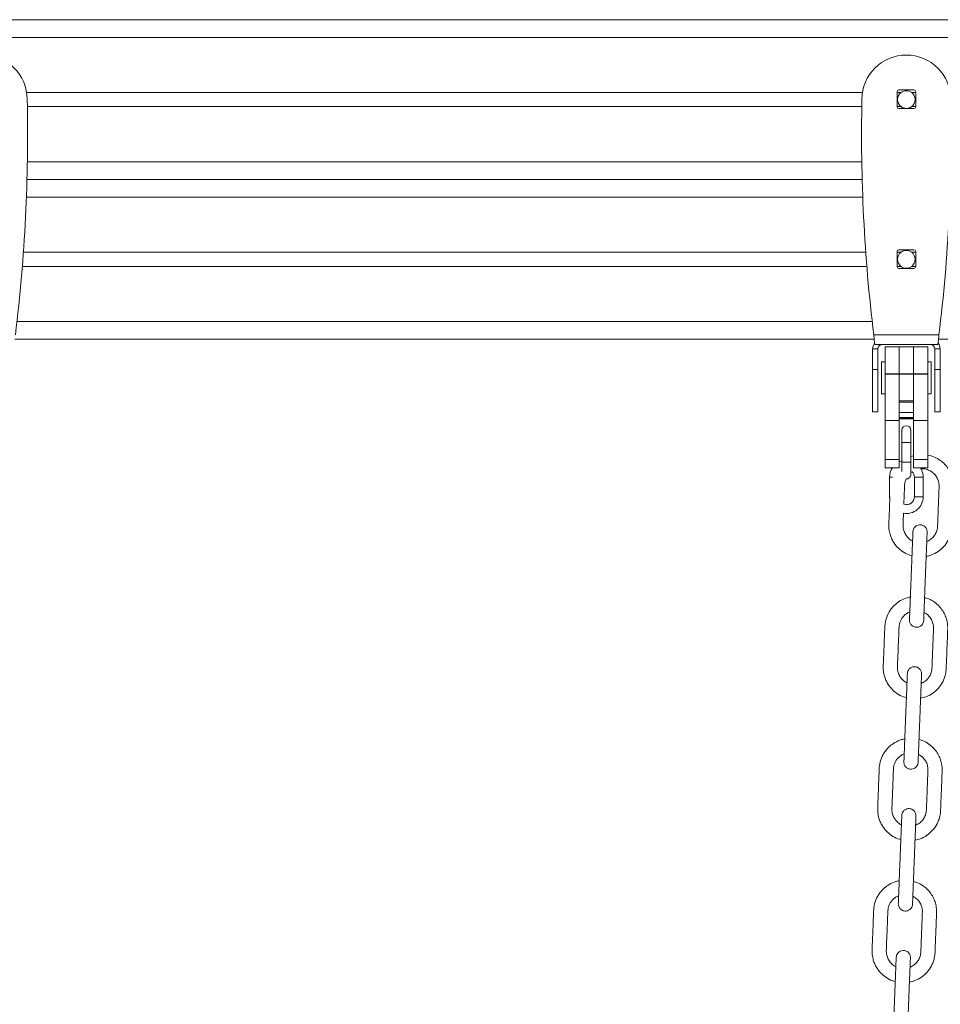
# Model space of a CAD drawing. Units: millimetres. Extents: x -173 to 16772, y 209 to 8222.
# Drawn here: x 4043 to 4561, y 7534 to 8088 of the extents above; entities that cross this region are included whole.
import ezdxf

# ---------------------------------------------------------------- set-up
doc = ezdxf.new("R2010")
doc.units = ezdxf.units.MM

msp = doc.modelspace()

# ---------------------------------------------------------------- linework, layer by layer
at = {"color": 7, "linetype": 'Continuous', "lineweight": 15}
for p, q in [((3313.77, 8088.33), (6181.7, 8088.33)), ((4046.53, 8047.33), (4517.15, 8047.33)), ((4536.59, 8039.22), (4536.59, 8047.72)), ((4536.59, 8047.33), (4538.84, 8047.33)), ((4537.59, 8048.72), (4546.09, 8048.72)), ((4544.84, 8047.33), (4547.09, 8047.33)), ((4547.09, 8047.72), (4547.09, 8039.22)), ((4046.92, 8039.33), (4516.76, 8039.33)), ((4536.59, 8039.33), (4538.84, 8039.33)), ((4546.09, 8038.22), (4537.59, 8038.22)), ((4544.84, 8039.33), (4547.09, 8039.33)), ((4046.71, 7998.33), (4516.97, 7998.33)), ((4044.68, 7957.33), (4518.99, 7957.33)), ((4536.59, 7949.22), (4536.59, 7957.72)), ((4536.59, 7957.33), (4538.84, 7957.33)), ((4537.59, 7958.72), (4546.09, 7958.72)), ((4544.84, 7957.33), (4547.09, 7957.33)), ((4547.09, 7957.72), (4547.09, 7949.22)), ((4044.08, 7949.33), (4519.6, 7949.33)), ((4536.59, 7949.33), (4538.84, 7949.33)), ((4544.84, 7949.33), (4547.09, 7949.33)), ((4546.09, 7948.22), (4537.59, 7948.22)), ((4523.5, 7910.83), (4560.18, 7910.83)), ((4039.96, 7908.33), (4523.72, 7908.33)), ((4524.21, 7905.33), (4559.46, 7905.33)), ((4559.96, 7908.33), (5273.72, 7908.33)), ((4525.84, 7902.83), (4522.84, 7902.83)), ((4522.84, 7891.33), (4522.84, 7902.83)), ((4525.84, 7891.33), (4525.84, 7902.83)), ((4537.84, 7904.08), (4529.84, 7904.08)), ((4529.84, 7904.08), (4529.84, 7888.73)), ((4545.84, 7904.08), (4537.84, 7904.08)), ((4537.84, 7904.08), (4537.84, 7888.73)), ((4553.84, 7904.08), (4545.84, 7904.08)), ((4545.84, 7904.08), (4545.84, 7888.73)), ((4553.84, 7904.08), (4553.84, 7888.73)), ((4557.84, 7902.83), (4560.84, 7902.83)), ((4557.84, 7891.33), (4557.84, 7902.83)), ((4560.84, 7891.33), (4560.84, 7902.83)), ((4529.84, 7895.58), (4527.84, 7895.58)), ((4527.84, 7886.58), (4527.84, 7895.58)), ((4555.84, 7895.58), (4553.84, 7895.58)), ((4555.84, 7895.58), (4555.84, 7877.58)), ((4522.84, 7891.33), (4525.84, 7891.33)), ((4522.84, 7867.33), (4522.84, 7891.33)), ((4525.84, 7867.33), (4525.84, 7891.33)), ((4537.84, 7888.73), (4529.84, 7888.73)), ((4529.84, 7888.73), (4529.84, 7888.7)), ((4537.84, 7888.7), (4529.84, 7888.7)), ((4529.84, 7888.7), (4529.84, 7862.48)), ((4537.84, 7888.73), (4537.84, 7888.7)), ((4545.84, 7888.73), (4537.84, 7888.73)), ((4545.84, 7888.7), (4537.84, 7888.7)), ((4537.84, 7888.7), (4537.84, 7873.55)), ((4553.84, 7888.73), (4545.84, 7888.73)), ((4545.84, 7888.73), (4545.84, 7888.7)), ((4553.84, 7888.7), (4545.84, 7888.7)), ((4545.84, 7888.7), (4545.84, 7873.55)), ((4553.84, 7888.73), (4553.84, 7888.7)), ((4553.84, 7888.7), (4553.84, 7862.48)), ((4560.84, 7891.33), (4557.84, 7891.33)), ((4557.84, 7867.33), (4557.84, 7891.33)), ((4560.84, 7867.33), (4560.84, 7891.33)), ((4527.84, 7877.58), (4527.84, 7886.58)), ((4527.84, 7877.58), (4529.84, 7877.58)), ((4553.84, 7877.58), (4555.84, 7877.58)), ((4537.84, 7873.55), (4537.84, 7862.48)), ((4545.84, 7873.55), (4537.84, 7873.55)), ((4545.84, 7872.92), (4537.84, 7872.92)), ((4545.84, 7873.55), (4545.84, 7862.48)), ((4522.84, 7867.33), (4525.84, 7867.33)), ((4545.84, 7867.04), (4537.84, 7867.04)), ((4560.84, 7867.33), (4557.84, 7867.33)), ((4537.84, 7862.48), (4529.84, 7862.48)), ((4529.84, 7862.48), (4529.84, 7840.48)), ((4545.84, 7864.29), (4537.84, 7864.29)), ((4545.84, 7863.73), (4537.84, 7863.73)), ((4537.84, 7863.49), (4545.84, 7863.49)), ((4537.84, 7862.48), (4537.84, 7840.48)), ((4553.84, 7862.48), (4545.84, 7862.48)), ((4545.84, 7862.48), (4545.84, 7840.48)), ((4553.84, 7862.48), (4553.84, 7840.48)), ((4539.34, 7857.1), (4539.34, 7850.1)), ((4544.34, 7850.1), (4544.34, 7857.1)), ((4539.34, 7850.1), (4539.34, 7839.1)), ((4544.34, 7839.1), (4544.34, 7850.1)), ((4537.84, 7840.48), (4529.84, 7840.48)), ((4529.84, 7840.48), (4529.84, 7835.92)), ((4537.84, 7840.48), (4537.84, 7835.92)), ((4539.34, 7839.1), (4539.34, 7833.8)), ((4544.34, 7832.1), (4544.34, 7839.1)), ((4553.84, 7840.48), (4545.84, 7840.48)), ((4545.84, 7840.48), (4545.84, 7835.92)), ((4553.84, 7840.48), (4553.84, 7835.92)), ((4529.84, 7835.92), (4537.84, 7835.92)), ((4545.84, 7835.92), (4553.84, 7835.92)), ((4532.34, 7830.59), (4532.34, 7819.59)), ((4546.34, 7830.59), (4546.34, 7819.59)), ((4551.34, 7819.59), (4551.34, 7830.59)), ((4542.91, 7754.32), (4543.77, 7754.66)), ((4539.77, 7674.38), (4540.63, 7674.72)), ((4536.63, 7594.44), (4537.49, 7594.78)), ((4536.63, 7594.44), (4537.49, 7594.78))]:
    msp.add_line(p, q, dxfattribs=at)
at = {"color": 8, "linetype": 'Continuous', "lineweight": 15}
for p, q in [((3398.02, 8078.33), (6124.98, 8078.33)), ((4046.93, 8008.33), (4516.75, 8008.33)), ((4046.38, 7988.33), (4517.29, 7988.33)), ((4041.06, 7918.33), (4522.61, 7918.33)), ((4544.34, 7850.1), (4539.34, 7850.1)), ((4544.34, 7839.1), (4539.34, 7839.1)), ((4532.34, 7830.59), (4534.03, 7830.59)), ((4551.34, 7830.59), (4546.34, 7830.59)), ((4532.34, 7819.59), (4532.66, 7819.59)), ((4551.34, 7819.59), (4546.34, 7819.59))]:
    msp.add_line(p, q, dxfattribs=at)
at = {"color": 7, "linetype": 'Continuous', "lineweight": 15, "flags": 128}
for points in [[(4539.34, 7839.76), (4538.2, 7839.37), (4537.84, 7839.21)], [(4532.34, 7819.59), (4532.52, 7817.74), (4532.54, 7817.63)]]:
    msp.add_lwpolyline(points, dxfattribs=at)
at = {"color": 7, "linetype": 'Continuous', "lineweight": 15}
for centre, radius, start, end in [((4021.84, 8043.42), 25, 0, 180), ((4541.84, 8043.42), 25, 0, 180), ((3119.88, 8023.54), 927.18, 353.01757, 1.22887), ((5443.8, 8023.54), 927.18, 178.77113, 186.98243), ((4537.59, 8047.72), 1, 90, 180), ((4541.84, 8043.33), 5, 126.8699, 233.1301), ((4541.84, 8043.33), 5, 53.1301, 126.8699), ((4541.84, 8043.33), 5, 306.8699, 53.1301), ((4546.09, 8047.72), 1, 0, 90), ((3639.88, 8023.54), 927.18, 353.01757, 1.22887), ((4537.59, 8039.22), 1, 180, 270), ((4541.84, 8043.33), 5, 233.1301, 306.8699), ((4546.09, 8039.22), 1, 270, 0), ((4537.59, 7957.72), 1, 90, 180), ((4541.84, 7953.33), 5, 126.8699, 233.1301), ((4541.84, 7953.33), 5, 53.1301, 126.8699), ((4541.84, 7953.33), 5, 306.8699, 53.1301), ((4546.09, 7957.72), 1, 0, 90), ((4537.59, 7949.22), 1, 180, 270), ((4541.84, 7953.33), 5, 233.1301, 306.8699), ((4546.09, 7949.22), 1, 270, 0), ((4528.34, 7902.83), 5.5, 143.609, 180), ((4528.34, 7902.83), 2.5, 90, 180), ((4555.34, 7902.83), 2.5, 0, 90), ((4555.34, 7902.83), 5.5, 0, 36.3172), ((4541.84, 7857.1), 2.5, 0, 180), ((4541.84, 7830.59), 9.5, 145.9241, 180), ((4541.84, 7830.59), 4.5, 0, 42.8324), ((4541.84, 7830.59), 9.5, 0, 30.6169), ((4541.84, 7832.1), 2.5, 265.4688, 0), ((4541.84, 7819.59), 9.5, 260.0988, 0), ((4541.84, 7819.59), 4.5, 251.4221, 0)]:
    msp.add_arc(centre, radius, start, end, dxfattribs=at)
for points, knots in [([(4523.5, 7910.83), (4523.56, 7910.11), (4523.68, 7908.66), (4523.86, 7906.85), (4524.04, 7905.57), (4524.15, 7905.41), (4524.21, 7905.33)], [0, 0, 0, 0, 0.249999, 0.499998, 0.750001, 1, 1, 1, 1]), ([(4559.46, 7905.33), (4559.52, 7905.41), (4559.64, 7905.57), (4559.82, 7906.85), (4560, 7908.66), (4560.12, 7910.11), (4560.18, 7910.83)], [0, 0, 0, 0, 0.249999, 0.500004, 0.750001, 1, 1, 1, 1]), ([(4523.99, 7906.03), (4523.95, 7906.3), (4523.86, 7906.83), (4523.77, 7907.82), (4523.72, 7908.33)], [0, 0, 0, 0, 0.492999, 1, 1, 1, 1]), ([(4559.96, 7908.33), (4559.91, 7907.82), (4559.82, 7906.83), (4559.73, 7906.29), (4559.68, 7906.02)], [0, 0, 0, 0, 0.5035542, 1, 1, 1, 1]), ([(4545.84, 7842.7), (4545.33, 7842.59), (4544.81, 7842.48), (4544.35, 7842.24), (4544.34, 7842.23)], [0, 0, 0, 0, 0.983421, 1, 1, 1, 1]), ([(4553.01, 7786.02), (4554.02, 7786.23), (4556.4, 7786.71), (4559.83, 7788.61), (4563.07, 7791.43), (4565.15, 7794.45), (4566.37, 7797.2), (4567.14, 7799.76), (4567.43, 7802.56), (4567.5, 7805.53), (4567.67, 7809.34), (4567.85, 7814.06), (4568.05, 7819.52), (4568.24, 7823.55), (4568.31, 7826.33), (4568.16, 7828.01), (4567.77, 7830.1), (4566.97, 7832.56), (4565.54, 7835.3), (4563.51, 7837.91), (4560.86, 7840.21), (4557.62, 7842.09), (4555.15, 7842.73), (4553.88, 7843.05)], [0, 0, 0, 0, 0.043113, 0.102164, 0.162072, 0.223004, 0.254995, 0.288448, 0.334926, 0.37317, 0.413542, 0.495436, 0.572213, 0.643663, 0.665447, 0.689316, 0.714497, 0.754711, 0.797872, 0.843985, 0.893043, 0.945049, 1, 1, 1, 1]), ([(4544.21, 7832.97), (4544.26, 7833.03), (4544.52, 7833.31), (4544.86, 7833.49), (4545.13, 7833.65)], [0, 0, 0, 0, 0.197337, 1, 1, 1, 1]), ([(4549.87, 7835.34), (4550.44, 7835.35), (4551.52, 7835.38), (4553.4, 7835.01), (4555.19, 7834.28), (4556.67, 7833.25), (4557.66, 7832.32), (4558.68, 7831.11), (4559.68, 7829.31), (4560.31, 7826.98), (4560.26, 7824.47), (4560.14, 7821.89), (4560.04, 7819.07), (4559.92, 7816.18), (4559.81, 7813.22), (4559.69, 7810.18), (4559.57, 7807.17), (4559.45, 7804.38), (4559.4, 7801.76), (4558.7, 7799.4), (4557.42, 7797.27), (4555.64, 7795.46), (4554.11, 7794.71), (4553.34, 7794.34)], [0, 0, 0, 0, 0.034276, 0.064905, 0.11476, 0.149591, 0.173066, 0.196423, 0.245007, 0.296188, 0.339242, 0.395677, 0.452324, 0.509187, 0.570077, 0.631207, 0.69215, 0.751645, 0.79999, 0.849675, 0.897875, 0.94848, 1, 1, 1, 1]), ([(4540.43, 7815.41), (4540.44, 7815.69), (4540.52, 7817.57), (4540.62, 7820.11), (4540.73, 7823.07), (4540.81, 7825.04), (4540.87, 7826.91), (4541.19, 7828.44), (4541.58, 7829.29), (4541.74, 7829.64)], [0, 0, 0, 0, 0.057698, 0.393062, 0.530532, 0.676887, 0.805056, 0.921214, 1, 1, 1, 1]), ([(4532.55, 7818.69), (4532.53, 7818.1), (4532.45, 7816.05), (4532.31, 7812.58), (4532.16, 7808.3), (4531.98, 7804.9), (4531.96, 7802.34), (4532.14, 7800.63), (4532.53, 7798.73), (4533.19, 7796.7), (4534.49, 7794.01), (4536.57, 7791.16), (4539.71, 7788.54), (4542.57, 7786.89), (4544.46, 7786.48), (4545.02, 7786.36)], [0, 0, 0, 0, 0.046124, 0.159988, 0.271374, 0.380125, 0.425899, 0.47088, 0.514495, 0.577314, 0.63705, 0.747072, 0.849031, 0.955915, 1, 1, 1, 1]), ([(4545.35, 7794.69), (4545.18, 7794.75), (4544.25, 7795.1), (4542.86, 7796.31), (4541.29, 7798.21), (4540.43, 7800.14), (4540.05, 7801.81), (4539.93, 7803.21), (4540.02, 7804.8), (4540.1, 7807.21), (4540.18, 7809.08), (4540.23, 7810.34)], [0, 0, 0, 0, 0.028928, 0.167475, 0.303792, 0.445382, 0.518322, 0.59243, 0.68317, 0.787153, 1, 1, 1, 1]), ([(4545.55, 7799.93), (4545.55, 7799.87), (4545.54, 7799.75), (4545.51, 7798.87), (4545.46, 7797.62), (4545.4, 7796.07), (4545.33, 7794.35), (4545.24, 7792.07), (4545.13, 7789.26), (4545.01, 7786.05), (4544.89, 7783.12), (4544.78, 7780.25), (4544.65, 7777.04), (4544.51, 7773.45), (4544.34, 7769.14), (4544.19, 7765.4), (4544.07, 7762.2), (4543.98, 7759.89), (4543.89, 7757.55), (4543.8, 7755.28), (4543.72, 7753.24), (4543.65, 7751.58), (4543.61, 7750.42), (4543.6, 7750.26), (4543.6, 7750.18)], [0, 0, 0, 0, 0.044522, 0.086543, 0.126064, 0.163081, 0.197597, 0.229606, 0.285977, 0.332632, 0.37648, 0.420488, 0.464668, 0.523831, 0.585367, 0.662423, 0.69589, 0.73185, 0.770305, 0.811259, 0.854702, 0.900646, 0.949076, 1, 1, 1, 1]), ([(4553.55, 7799.61), (4553.53, 7799.96), (4553.51, 7800.61), (4553.18, 7801.5), (4552.74, 7802.22), (4552.1, 7802.91), (4551.28, 7803.42), (4550.26, 7803.75), (4549.07, 7803.82), (4547.9, 7803.48), (4546.93, 7802.85), (4546.24, 7802.1), (4545.71, 7801.1), (4545.6, 7800.33), (4545.55, 7799.93)], [0, 0, 0, 0, 0.081909, 0.156441, 0.223512, 0.283162, 0.379865, 0.450699, 0.540258, 0.661408, 0.734158, 0.814837, 0.903476, 1, 1, 1, 1]), ([(4551.59, 7749.87), (4551.59, 7749.93), (4551.6, 7750.05), (4551.63, 7750.93), (4551.68, 7752.18), (4551.74, 7753.73), (4551.81, 7755.45), (4551.9, 7757.73), (4552.01, 7760.54), (4552.14, 7763.75), (4552.25, 7766.68), (4552.36, 7769.55), (4552.49, 7772.76), (4552.63, 7776.35), (4552.8, 7780.66), (4552.95, 7784.4), (4553.07, 7787.6), (4553.16, 7789.91), (4553.26, 7792.25), (4553.35, 7794.51), (4553.43, 7796.56), (4553.49, 7798.22), (4553.54, 7799.38), (4553.54, 7799.54), (4553.55, 7799.61)], [0, 0, 0, 0, 0.044522, 0.086544, 0.126063, 0.163083, 0.197596, 0.229605, 0.285979, 0.332634, 0.376479, 0.420491, 0.464667, 0.523833, 0.585366, 0.662425, 0.695892, 0.731852, 0.770304, 0.811258, 0.854704, 0.900645, 0.949077, 1, 1, 1, 1]), ([(4544.1, 7763.08), (4543.85, 7763.04), (4542.86, 7762.89), (4540.64, 7762.16), (4537.76, 7760.72), (4535.09, 7758.56), (4533.21, 7756.4), (4531.49, 7753.71), (4530.03, 7750.16), (4529.65, 7745.73), (4529.53, 7741.32), (4529.34, 7737), (4529.17, 7732.64), (4529.02, 7728.36), (4528.84, 7724.96), (4528.82, 7722.41), (4529, 7720.69), (4529.39, 7718.79), (4530.05, 7716.76), (4531.35, 7714.07), (4533.43, 7711.23), (4536.57, 7708.6), (4539.43, 7706.95), (4541.32, 7706.54), (4541.88, 7706.42)], [0, 0, 0, 0, 0.011232, 0.042798, 0.099762, 0.148645, 0.189437, 0.222216, 0.285424, 0.352017, 0.411673, 0.475251, 0.53789, 0.599166, 0.658989, 0.684174, 0.70892, 0.732912, 0.767471, 0.800331, 0.860854, 0.916946, 0.975748, 1, 1, 1, 1]), ([(4549.87, 7706.08), (4550.88, 7706.29), (4553.26, 7706.77), (4556.68, 7708.67), (4559.93, 7711.49), (4562.01, 7714.51), (4563.23, 7717.26), (4564, 7719.82), (4564.29, 7722.62), (4564.36, 7725.59), (4564.53, 7729.4), (4564.71, 7734.12), (4564.91, 7739.58), (4565.1, 7743.61), (4565.16, 7746.39), (4565.02, 7748.07), (4564.63, 7750.16), (4563.83, 7752.62), (4562.4, 7755.36), (4560.37, 7757.97), (4557.72, 7760.26), (4554.91, 7761.95), (4552.9, 7762.48), (4552.09, 7762.7)], [0, 0, 0, 0, 0.0439907, 0.1042359, 0.1653635, 0.2275265, 0.2601671, 0.2943013, 0.3417186, 0.3807384, 0.4219282, 0.5054872, 0.5838169, 0.6567195, 0.6789417, 0.7032948, 0.728987, 0.7700149, 0.8140532, 0.8610987, 0.9111547, 0.9642177, 1, 1, 1, 1]), ([(4542.2, 7714.76), (4542.04, 7714.82), (4541.11, 7715.16), (4539.72, 7716.37), (4538.14, 7718.27), (4537.29, 7720.2), (4536.91, 7721.87), (4536.79, 7723.27), (4536.88, 7724.86), (4536.98, 7727.64), (4537.14, 7731.48), (4537.32, 7736.3), (4537.48, 7740.17), (4537.59, 7743.13), (4537.67, 7745.1), (4537.73, 7746.98), (4538.12, 7748.7), (4538.81, 7750.33), (4539.84, 7751.88), (4541.2, 7753.28), (4542.33, 7753.97), (4542.91, 7754.32)], [0, 0, 0, 0, 0.0117685, 0.0681081, 0.1235373, 0.1811188, 0.2107797, 0.2409152, 0.2778087, 0.3200982, 0.4318106, 0.5419918, 0.6524299, 0.6977055, 0.745902, 0.7881036, 0.8263543, 0.8666713, 0.9090494, 0.9534916, 1, 1, 1, 1]), ([(4543.6, 7750.18), (4543.61, 7749.84), (4543.64, 7749.18), (4543.96, 7748.3), (4544.4, 7747.58), (4545.04, 7746.89), (4545.86, 7746.38), (4546.89, 7746.05), (4548.08, 7745.98), (4549.24, 7746.32), (4550.21, 7746.95), (4550.9, 7747.7), (4551.44, 7748.7), (4551.54, 7749.47), (4551.59, 7749.87)], [0, 0, 0, 0, 0.081909, 0.156444, 0.223517, 0.283167, 0.379873, 0.450697, 0.540257, 0.661411, 0.734152, 0.814833, 0.903492, 1, 1, 1, 1]), ([(4551.77, 7754.35), (4551.92, 7754.29), (4552.62, 7754.02), (4553.53, 7753.3), (4554.52, 7752.39), (4555.54, 7751.17), (4556.54, 7749.37), (4557.17, 7747.04), (4557.12, 7744.53), (4557, 7741.95), (4556.9, 7739.13), (4556.78, 7736.24), (4556.67, 7733.28), (4556.55, 7730.25), (4556.43, 7727.23), (4556.31, 7724.44), (4556.26, 7721.82), (4555.55, 7719.46), (4554.28, 7717.33), (4552.5, 7715.52), (4550.97, 7714.77), (4550.2, 7714.4)], [0, 0, 0, 0, 0.011289, 0.050194, 0.076405, 0.102492, 0.156755, 0.213925, 0.262005, 0.325038, 0.388311, 0.45182, 0.519822, 0.588103, 0.656169, 0.722618, 0.776613, 0.832107, 0.885941, 0.942461, 1, 1, 1, 1]), ([(4550.4, 7719.68), (4550.39, 7720.02), (4550.37, 7720.68), (4550.04, 7721.56), (4549.6, 7722.28), (4548.96, 7722.97), (4548.14, 7723.48), (4547.11, 7723.81), (4545.93, 7723.88), (4544.76, 7723.54), (4543.79, 7722.91), (4543.1, 7722.16), (4542.56, 7721.16), (4542.46, 7720.39), (4542.41, 7719.99)], [0, 0, 0, 0, 0.0819086, 0.1564603, 0.2235433, 0.2831797, 0.3798853, 0.4507267, 0.5402669, 0.6614202, 0.7341713, 0.8148515, 0.9034931, 1, 1, 1, 1]), ([(4542.41, 7719.99), (4542.41, 7719.93), (4542.4, 7719.81), (4542.37, 7718.93), (4542.32, 7717.68), (4542.26, 7716.13), (4542.19, 7714.41), (4542.1, 7712.13), (4541.99, 7709.32), (4541.87, 7706.11), (4541.75, 7703.18), (4541.64, 7700.31), (4541.51, 7697.1), (4541.37, 7693.51), (4541.2, 7689.2), (4541.05, 7685.46), (4540.93, 7682.26), (4540.84, 7679.95), (4540.75, 7677.61), (4540.66, 7675.35), (4540.58, 7673.3), (4540.51, 7671.64), (4540.47, 7670.48), (4540.46, 7670.32), (4540.46, 7670.25)], [0, 0, 0, 0, 0.044522, 0.086544, 0.126065, 0.163083, 0.197595, 0.229608, 0.285979, 0.332634, 0.376478, 0.42049, 0.464668, 0.523833, 0.585367, 0.662424, 0.695892, 0.731851, 0.770305, 0.811258, 0.854703, 0.900645, 0.949077, 1, 1, 1, 1]), ([(4548.45, 7669.93), (4548.45, 7669.99), (4548.46, 7670.11), (4548.49, 7670.99), (4548.54, 7672.25), (4548.6, 7673.79), (4548.67, 7675.51), (4548.76, 7677.8), (4548.87, 7680.6), (4549, 7683.81), (4549.11, 7686.74), (4549.22, 7689.61), (4549.35, 7692.82), (4549.49, 7696.41), (4549.66, 7700.72), (4549.81, 7704.46), (4549.93, 7707.66), (4550.02, 7709.97), (4550.12, 7712.31), (4550.2, 7714.58), (4550.28, 7716.62), (4550.35, 7718.28), (4550.4, 7719.44), (4550.4, 7719.6), (4550.4, 7719.68)], [0, 0, 0, 0, 0.044522, 0.086543, 0.126064, 0.163082, 0.197596, 0.229607, 0.285978, 0.332633, 0.376479, 0.420489, 0.464667, 0.523832, 0.585368, 0.662424, 0.695891, 0.731851, 0.770306, 0.811257, 0.854703, 0.900646, 0.949077, 1, 1, 1, 1]), ([(4540.96, 7683.14), (4540.7, 7683.1), (4539.72, 7682.95), (4537.5, 7682.22), (4534.62, 7680.78), (4531.95, 7678.62), (4530.07, 7676.46), (4528.35, 7673.77), (4526.89, 7670.22), (4526.51, 7665.79), (4526.38, 7661.38), (4526.2, 7657.06), (4526.03, 7652.7), (4525.88, 7648.42), (4525.7, 7645.03), (4525.68, 7642.47), (4525.86, 7640.75), (4526.25, 7638.85), (4526.91, 7636.82), (4528.21, 7634.14), (4530.29, 7631.29), (4533.43, 7628.66), (4536.29, 7627.01), (4538.18, 7626.6), (4538.74, 7626.48)], [0, 0, 0, 0, 0.011228, 0.042795, 0.099759, 0.148641, 0.189435, 0.222213, 0.285423, 0.352017, 0.411673, 0.475248, 0.537888, 0.599165, 0.658991, 0.684172, 0.708919, 0.732912, 0.767471, 0.800332, 0.860858, 0.916949, 0.975748, 1, 1, 1, 1]), ([(4546.73, 7626.14), (4547.74, 7626.35), (4550.12, 7626.83), (4553.54, 7628.73), (4556.79, 7631.55), (4558.87, 7634.58), (4560.09, 7637.32), (4560.86, 7639.88), (4561.15, 7642.68), (4561.22, 7645.65), (4561.39, 7649.46), (4561.57, 7654.18), (4561.77, 7659.64), (4561.96, 7663.67), (4562.02, 7666.46), (4561.88, 7668.13), (4561.49, 7670.22), (4560.69, 7672.69), (4559.26, 7675.42), (4557.23, 7678.03), (4554.57, 7680.32), (4551.76, 7682.01), (4549.76, 7682.54), (4548.95, 7682.76)], [0, 0, 0, 0, 0.043991, 0.104237, 0.16536, 0.227527, 0.260166, 0.294299, 0.341719, 0.38074, 0.421928, 0.505486, 0.583819, 0.656719, 0.678944, 0.703296, 0.728988, 0.770017, 0.814054, 0.861102, 0.911157, 0.964217, 1, 1, 1, 1]), ([(4539.06, 7634.82), (4538.9, 7634.88), (4537.97, 7635.22), (4536.58, 7636.44), (4535, 7638.33), (4534.15, 7640.26), (4533.77, 7641.93), (4533.65, 7643.34), (4533.74, 7644.93), (4533.84, 7647.7), (4534, 7651.54), (4534.18, 7656.37), (4534.34, 7660.23), (4534.45, 7663.19), (4534.53, 7665.16), (4534.58, 7667.04), (4534.98, 7668.76), (4535.66, 7670.39), (4536.69, 7671.94), (4538.05, 7673.35), (4539.19, 7674.03), (4539.77, 7674.38)], [0, 0, 0, 0, 0.011769, 0.068108, 0.123541, 0.181117, 0.21078, 0.240915, 0.277811, 0.320097, 0.431813, 0.541996, 0.652432, 0.697705, 0.745901, 0.788105, 0.826357, 0.866672, 0.90905, 0.953496, 1, 1, 1, 1]), ([(4548.63, 7674.41), (4548.78, 7674.35), (4549.48, 7674.08), (4550.39, 7673.36), (4551.38, 7672.45), (4552.4, 7671.23), (4553.4, 7669.43), (4554.03, 7667.11), (4553.98, 7664.6), (4553.86, 7662.01), (4553.76, 7659.19), (4553.64, 7656.3), (4553.53, 7653.34), (4553.41, 7650.31), (4553.29, 7647.3), (4553.17, 7644.5), (4553.11, 7641.88), (4552.41, 7639.52), (4551.14, 7637.4), (4549.36, 7635.58), (4547.83, 7634.83), (4547.06, 7634.46)], [0, 0, 0, 0, 0.01129, 0.050193, 0.076407, 0.102494, 0.156756, 0.213923, 0.262006, 0.325039, 0.388307, 0.451816, 0.519823, 0.588101, 0.656168, 0.722617, 0.776613, 0.832105, 0.885939, 0.94246, 1, 1, 1, 1]), ([(4540.46, 7670.25), (4540.47, 7669.9), (4540.49, 7669.25), (4540.82, 7668.36), (4541.26, 7667.64), (4541.9, 7666.96), (4542.72, 7666.44), (4543.75, 7666.11), (4544.94, 7666.04), (4546.1, 7666.38), (4547.07, 7667.01), (4547.76, 7667.76), (4548.3, 7668.76), (4548.4, 7669.53), (4548.45, 7669.93)], [0, 0, 0, 0, 0.081918, 0.156457, 0.22353, 0.283173, 0.379878, 0.450716, 0.540275, 0.661409, 0.73416, 0.81484, 0.903481, 1, 1, 1, 1]), ([(4547.26, 7639.74), (4547.25, 7640.08), (4547.23, 7640.74), (4546.9, 7641.63), (4546.46, 7642.35), (4545.82, 7643.03), (4545, 7643.54), (4543.97, 7643.87), (4542.78, 7643.94), (4541.62, 7643.6), (4540.65, 7642.97), (4539.96, 7642.22), (4539.42, 7641.23), (4539.32, 7640.45), (4539.27, 7640.05)], [0, 0, 0, 0, 0.081917, 0.156457, 0.223529, 0.283172, 0.379877, 0.450715, 0.540274, 0.661426, 0.73416, 0.81484, 0.903481, 1, 1, 1, 1]), ([(4539.27, 7640.05), (4539.27, 7639.99), (4539.26, 7639.87), (4539.23, 7638.99), (4539.18, 7637.74), (4539.12, 7636.19), (4539.05, 7634.47), (4538.96, 7632.19), (4538.85, 7629.38), (4538.72, 7626.17), (4538.61, 7623.24), (4538.5, 7620.37), (4538.37, 7617.16), (4538.23, 7613.57), (4538.06, 7609.26), (4537.91, 7605.52), (4537.79, 7602.33), (4537.7, 7600.01), (4537.6, 7597.67), (4537.52, 7595.41), (4537.44, 7593.36), (4537.37, 7591.7), (4537.32, 7590.54), (4537.32, 7590.39), (4537.32, 7590.31)], [0, 0, 0, 0, 0.044522, 0.086543, 0.126064, 0.163082, 0.197596, 0.229607, 0.285978, 0.332633, 0.376479, 0.420489, 0.464667, 0.523832, 0.585368, 0.662424, 0.695891, 0.731851, 0.770306, 0.811258, 0.854703, 0.900645, 0.949076, 1, 1, 1, 1]), ([(4545.31, 7589.99), (4545.31, 7590.05), (4545.32, 7590.17), (4545.35, 7591.05), (4545.4, 7592.31), (4545.46, 7593.85), (4545.53, 7595.57), (4545.62, 7597.86), (4545.73, 7600.67), (4545.85, 7603.87), (4545.97, 7606.8), (4546.08, 7609.68), (4546.21, 7612.88), (4546.35, 7616.47), (4546.52, 7620.78), (4546.67, 7624.52), (4546.79, 7627.72), (4546.88, 7630.03), (4546.97, 7632.37), (4547.06, 7634.64), (4547.14, 7636.69), (4547.21, 7638.34), (4547.25, 7639.51), (4547.26, 7639.66), (4547.26, 7639.74)], [0, 0, 0, 0, 0.044522, 0.086543, 0.126064, 0.163083, 0.197597, 0.229606, 0.285979, 0.332634, 0.376478, 0.42049, 0.464668, 0.523833, 0.585367, 0.662424, 0.695892, 0.731851, 0.770305, 0.811258, 0.854703, 0.900645, 0.949077, 1, 1, 1, 1]), ([(4537.82, 7603.2), (4537.56, 7603.16), (4536.58, 7603.01), (4534.36, 7602.28), (4531.48, 7600.85), (4528.81, 7598.68), (4526.93, 7596.52), (4525.21, 7593.84), (4523.75, 7590.28), (4523.37, 7585.86), (4523.24, 7581.45), (4523.06, 7577.12), (4522.89, 7572.76), (4522.73, 7568.49), (4522.56, 7565.09), (4522.53, 7562.53), (4522.72, 7560.82), (4523.11, 7558.91), (4523.77, 7556.88), (4525.07, 7554.2), (4527.14, 7551.35), (4530.29, 7548.72), (4533.15, 7547.07), (4535.04, 7546.66), (4535.6, 7546.55)], [0, 0, 0, 0, 0.011228, 0.042798, 0.099762, 0.148645, 0.189435, 0.222215, 0.285424, 0.352017, 0.411673, 0.47525, 0.537889, 0.599165, 0.658991, 0.684173, 0.708921, 0.732912, 0.767471, 0.800332, 0.860857, 0.916947, 0.975748, 1, 1, 1, 1]), ([(4537.82, 7603.2), (4537.56, 7603.16), (4536.58, 7603.01), (4534.36, 7602.28), (4531.48, 7600.85), (4528.81, 7598.68), (4526.93, 7596.52), (4525.21, 7593.84), (4523.75, 7590.28), (4523.37, 7585.86), (4523.24, 7581.45), (4523.06, 7577.12), (4522.89, 7572.76), (4522.73, 7568.49), (4522.56, 7565.09), (4522.53, 7562.53), (4522.72, 7560.82), (4523.11, 7558.91), (4523.77, 7556.88), (4525.07, 7554.2), (4527.14, 7551.35), (4530.29, 7548.72), (4533.15, 7547.07), (4535.04, 7546.66), (4535.6, 7546.55)], [0, 0, 0, 0, 0.011228, 0.042798, 0.099762, 0.148645, 0.189435, 0.222215, 0.285424, 0.352017, 0.411673, 0.47525, 0.537889, 0.599165, 0.658991, 0.684173, 0.708921, 0.732912, 0.767471, 0.800332, 0.860857, 0.916947, 0.975748, 1, 1, 1, 1]), ([(4543.59, 7546.21), (4544.6, 7546.41), (4546.98, 7546.9), (4550.4, 7548.79), (4553.65, 7551.61), (4555.73, 7554.64), (4556.95, 7557.39), (4557.72, 7559.94), (4558.01, 7562.75), (4558.08, 7565.71), (4558.24, 7569.52), (4558.43, 7574.24), (4558.63, 7579.7), (4558.82, 7583.74), (4558.88, 7586.52), (4558.73, 7588.2), (4558.35, 7590.28), (4557.55, 7592.75), (4556.12, 7595.48), (4554.09, 7598.1), (4551.43, 7600.38), (4548.62, 7602.07), (4546.62, 7602.61), (4545.81, 7602.82)], [0, 0, 0, 0, 0.043991, 0.104236, 0.165362, 0.227529, 0.260168, 0.294301, 0.34172, 0.380739, 0.421928, 0.505486, 0.583818, 0.656718, 0.678942, 0.703294, 0.728987, 0.770014, 0.814054, 0.861099, 0.911154, 0.964214, 1, 1, 1, 1]), ([(4543.59, 7546.21), (4544.6, 7546.41), (4546.98, 7546.9), (4550.4, 7548.79), (4553.65, 7551.61), (4555.73, 7554.64), (4556.95, 7557.39), (4557.72, 7559.94), (4558.01, 7562.75), (4558.08, 7565.71), (4558.24, 7569.52), (4558.43, 7574.24), (4558.63, 7579.7), (4558.82, 7583.74), (4558.88, 7586.52), (4558.73, 7588.2), (4558.35, 7590.28), (4557.55, 7592.75), (4556.12, 7595.48), (4554.09, 7598.1), (4551.43, 7600.38), (4548.62, 7602.07), (4546.62, 7602.61), (4545.81, 7602.82)], [0, 0, 0, 0, 0.043991, 0.104236, 0.165362, 0.227529, 0.260168, 0.294301, 0.34172, 0.380739, 0.421928, 0.505486, 0.583818, 0.656718, 0.678942, 0.703294, 0.728987, 0.770014, 0.814054, 0.861099, 0.911154, 0.964214, 1, 1, 1, 1]), ([(4535.92, 7554.88), (4535.76, 7554.94), (4534.83, 7555.28), (4533.43, 7556.5), (4531.86, 7558.4), (4531.01, 7560.32), (4530.63, 7561.99), (4530.51, 7563.4), (4530.6, 7564.99), (4530.69, 7567.76), (4530.85, 7571.6), (4531.04, 7576.43), (4531.19, 7580.29), (4531.31, 7583.25), (4531.39, 7585.22), (4531.44, 7587.1), (4531.84, 7588.82), (4532.52, 7590.45), (4533.55, 7592), (4534.91, 7593.41), (4536.05, 7594.09), (4536.63, 7594.44)], [0, 0, 0, 0, 0.011762, 0.068104, 0.123535, 0.181116, 0.210777, 0.240913, 0.277807, 0.320096, 0.431812, 0.541993, 0.652432, 0.697705, 0.745902, 0.788106, 0.826358, 0.86667, 0.909051, 0.953491, 1, 1, 1, 1]), ([(4535.92, 7554.88), (4535.76, 7554.94), (4534.83, 7555.28), (4533.43, 7556.5), (4531.86, 7558.4), (4531.01, 7560.32), (4530.63, 7561.99), (4530.51, 7563.4), (4530.6, 7564.99), (4530.69, 7567.76), (4530.85, 7571.6), (4531.04, 7576.43), (4531.19, 7580.29), (4531.31, 7583.25), (4531.39, 7585.22), (4531.44, 7587.1), (4531.84, 7588.82), (4532.52, 7590.45), (4533.55, 7592), (4534.91, 7593.41), (4536.05, 7594.09), (4536.63, 7594.44)], [0, 0, 0, 0, 0.011762, 0.068104, 0.123535, 0.181116, 0.210777, 0.240913, 0.277807, 0.320096, 0.431812, 0.541993, 0.652432, 0.697705, 0.745902, 0.788106, 0.826358, 0.86667, 0.909051, 0.953491, 1, 1, 1, 1]), ([(4545.49, 7594.47), (4545.64, 7594.41), (4546.34, 7594.14), (4547.25, 7593.43), (4548.24, 7592.51), (4549.26, 7591.29), (4550.26, 7589.49), (4550.89, 7587.17), (4550.84, 7584.66), (4550.72, 7582.07), (4550.62, 7579.26), (4550.5, 7576.37), (4550.39, 7573.4), (4550.27, 7570.37), (4550.15, 7567.36), (4550.03, 7564.56), (4549.97, 7561.94), (4549.27, 7559.58), (4548, 7557.46), (4546.22, 7555.64), (4544.69, 7554.9), (4543.92, 7554.52)], [0, 0, 0, 0, 0.0112897, 0.0501932, 0.0764102, 0.1024938, 0.156756, 0.2139266, 0.2620065, 0.3250387, 0.3883091, 0.4518178, 0.5198224, 0.5881, 0.6561661, 0.7226148, 0.7766128, 0.8321039, 0.8859373, 0.9424614, 1, 1, 1, 1]), ([(4545.49, 7594.47), (4545.64, 7594.41), (4546.34, 7594.14), (4547.25, 7593.43), (4548.24, 7592.51), (4549.26, 7591.29), (4550.26, 7589.49), (4550.89, 7587.17), (4550.84, 7584.66), (4550.72, 7582.07), (4550.62, 7579.26), (4550.5, 7576.37), (4550.39, 7573.4), (4550.27, 7570.37), (4550.15, 7567.36), (4550.03, 7564.56), (4549.97, 7561.94), (4549.27, 7559.58), (4548, 7557.46), (4546.22, 7555.64), (4544.69, 7554.9), (4543.92, 7554.52)], [0, 0, 0, 0, 0.0112897, 0.0501932, 0.0764102, 0.1024938, 0.156756, 0.2139266, 0.2620065, 0.3250387, 0.3883091, 0.4518178, 0.5198224, 0.5881, 0.6561661, 0.7226148, 0.7766128, 0.8321039, 0.8859373, 0.9424614, 1, 1, 1, 1]), ([(4537.32, 7590.31), (4537.33, 7589.96), (4537.35, 7589.31), (4537.68, 7588.42), (4538.12, 7587.7), (4538.76, 7587.02), (4539.58, 7586.5), (4540.61, 7586.17), (4541.79, 7586.11), (4542.96, 7586.44), (4543.93, 7587.07), (4544.62, 7587.82), (4545.16, 7588.82), (4545.26, 7589.59), (4545.31, 7589.99)], [0, 0, 0, 0, 0.081909, 0.156442, 0.223525, 0.283169, 0.379874, 0.450695, 0.540254, 0.661408, 0.734153, 0.814834, 0.903484, 1, 1, 1, 1]), ([(4544.12, 7559.8), (4544.11, 7560.14), (4544.08, 7560.8), (4543.76, 7561.69), (4543.32, 7562.41), (4542.68, 7563.09), (4541.86, 7563.61), (4540.83, 7563.94), (4539.64, 7564), (4538.48, 7563.66), (4537.51, 7563.03), (4536.82, 7562.28), (4536.28, 7561.29), (4536.18, 7560.52), (4536.13, 7560.11)], [0, 0, 0, 0, 0.081908, 0.15645, 0.223522, 0.283178, 0.379883, 0.450703, 0.540262, 0.661414, 0.734164, 0.814844, 0.903485, 1, 1, 1, 1]), ([(4536.13, 7560.11), (4536.13, 7560.05), (4536.12, 7559.94), (4536.09, 7559.06), (4536.04, 7557.8), (4535.98, 7556.25), (4535.91, 7554.54), (4535.82, 7552.25), (4535.71, 7549.44), (4535.58, 7546.23), (4535.47, 7543.31), (4535.36, 7540.43), (4535.23, 7537.22), (4535.09, 7533.63), (4534.92, 7529.33), (4534.77, 7525.58), (4534.65, 7522.39), (4534.56, 7520.08), (4534.46, 7517.73), (4534.37, 7515.47), (4534.29, 7513.42), (4534.23, 7511.76), (4534.18, 7510.6), (4534.18, 7510.45), (4534.17, 7510.37)], [0, 0, 0, 0, 0.044522, 0.086543, 0.126065, 0.163082, 0.197596, 0.229607, 0.285978, 0.332635, 0.376479, 0.420489, 0.464669, 0.523832, 0.585367, 0.662423, 0.695891, 0.73185, 0.770305, 0.811258, 0.854704, 0.900645, 0.949077, 1, 1, 1, 1]), ([(4542.17, 7510.06), (4542.17, 7510.12), (4542.18, 7510.23), (4542.21, 7511.11), (4542.26, 7512.37), (4542.32, 7513.92), (4542.39, 7515.63), (4542.48, 7517.92), (4542.59, 7520.73), (4542.71, 7523.94), (4542.83, 7526.86), (4542.94, 7529.74), (4543.07, 7532.95), (4543.21, 7536.54), (4543.38, 7540.84), (4543.53, 7544.58), (4543.65, 7547.78), (4543.74, 7550.09), (4543.83, 7552.44), (4543.92, 7554.7), (4544, 7556.75), (4544.07, 7558.4), (4544.11, 7559.57), (4544.12, 7559.72), (4544.12, 7559.8)], [0, 0, 0, 0, 0.044522, 0.086544, 0.126064, 0.163083, 0.197597, 0.229606, 0.285979, 0.332634, 0.376478, 0.42049, 0.464668, 0.523831, 0.585367, 0.662424, 0.695892, 0.73185, 0.770305, 0.811257, 0.854703, 0.900645, 0.949077, 1, 1, 1, 1])]:
    msp.add_open_spline(points, degree=3, knots=knots, dxfattribs=at)

doc.saveas('drawing.dxf')
